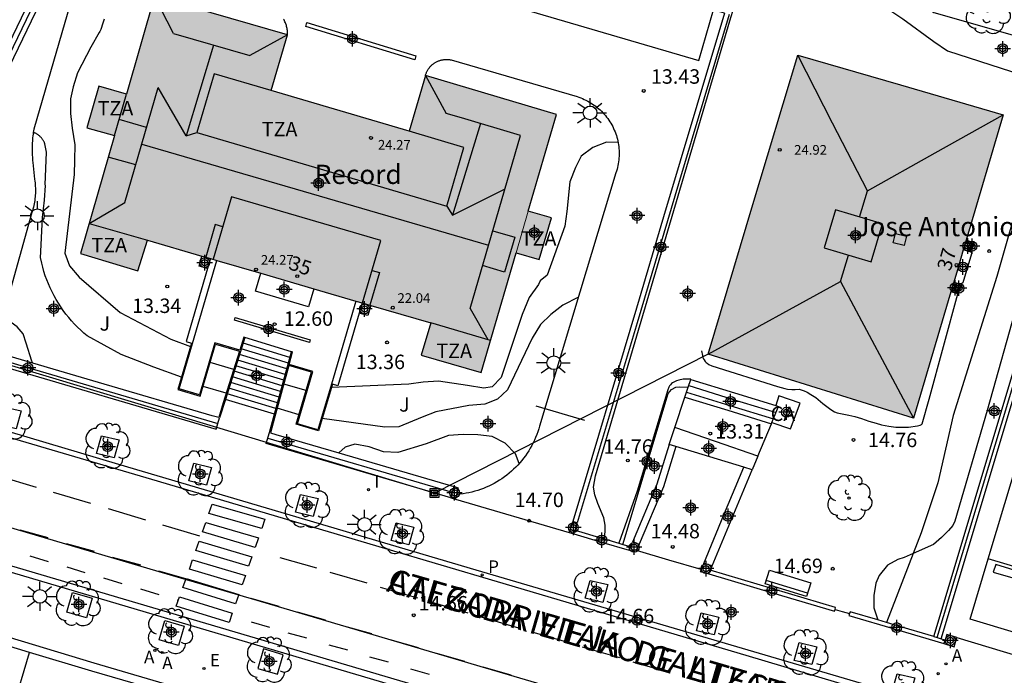
# Model space of a CAD drawing. Units: metres. Extents: x 583444 to 583805, y 4797289 to 4797540.
# Drawn here: x 583678 to 583729, y 4797339 to 4797373 of the extents above; entities that cross this region are included whole.
import ezdxf
from ezdxf.enums import TextEntityAlignment as Align

# ---------------------------------------------------------------- set-up
doc = ezdxf.new("R2010")
doc.units = ezdxf.units.M
for name, color, linetype in [('020104', 34, 'Continuous'), ('020204', 9, 'Continuous'), ('020308', 9, 'Continuous'), ('060106', 9, 'Continuous'), ('060108', 9, 'Continuous'), ('060112', 1, 'Continuous'), ('060113', 4, 'Continuous'), ('060117', 9, 'Continuous'), ('060130', 9, 'Continuous'), ('060141', 9, 'Continuous'), ('060145', 9, 'Continuous'), ('070105', 6, 'Continuous'), ('070106', 6, 'Continuous'), ('070108', 9, 'Continuous'), ('070110', 9, 'Continuous'), ('080106', 1, 'Continuous'), ('080107', 9, 'Continuous'), ('080109', 9, 'Continuous'), ('080110', 9, 'Continuous'), ('080137', 9, 'Continuous'), ('080201', 9, 'Continuous'), ('080202', 9, 'Continuous'), ('080301', 9, 'Continuous'), ('080303', 9, 'Continuous'), ('080304', 9, 'Continuous'), ('080306', 9, 'Continuous'), ('080308', 9, 'Continuous'), ('080311', 9, 'Continuous'), ('080312', 8, 'Continuous'), ('090202', 1, 'Continuous'), ('090216', 9, 'Continuous'), ('100101', 9, 'Continuous'), ('100105', 3, 'Continuous'), ('100107', 3, 'Continuous'), ('100202', 3, 'Continuous'), ('100301', 7, 'Continuous'), ('110101', 9, 'Continuous'), ('200205', 4, 'Continuous'), ('200305', 4, 'Continuous'), ('210102', 4, 'Continuous'), ('210205', 4, 'Continuous'), ('210305', 4, 'Continuous'), ('220104', 9, 'Continuous'), ('220109', 1, 'Continuous'), ('220205', 1, 'Continuous'), ('220305', 1, 'Continuous'), ('250206', 9, 'Continuous'), ('260101', 9, 'Continuous'), ('260103', 9, 'Continuous'), ('270204', 9, 'Continuous'), ('270304', 9, 'Continuous'), ('990501', 21, 'Continuous'), ('C_Edificios', 5, 'Continuous'), ('Centroides', 1, 'Continuous')]:
    doc.layers.add(name, color=color, linetype=linetype)
doc.layers.add('080111', color=7, linetype='Continuous', lineweight=30)
doc.layers.add('080117', color=7, linetype='Continuous', lineweight=20)
doc.styles.add('ARIAL', font='arial.ttf', dxfattribs={"height": 1})
doc.styles.add('ARIALI', font='ariali.ttf', dxfattribs={"height": 1})
doc.styles.add('ROMANS', font='romans__.ttf', dxfattribs={"height": 1})
doc.styles.get("Standard").update_dxf_attribs({"font": 'arial.ttf'})

# ---------------------------------------------------------------- blocks, each defined once
blk = doc.blocks.new('Centroide')
for points in [[(0.402, 0), (-0.402, 0)], [(0, -0.402), (0, 0.402)]]:
    blk.add_lwpolyline(points)
for radius in [0.256, 0.159]:
    blk.add_circle((0, 0), radius)
blk = doc.blocks.new('COTAPU')
blk.add_circle((0, 0), 0.075)
blk = doc.blocks.new('ARBOL')
blk.add_circle((0, 0), 0.0587)
for centre, radius, start, end in [((-0.28, 0.855), 0.3, 359.2878, 173.6078), ((0.097, 0.97), 0.21, 23.1565, 160.4665), ((0.438, 0.881), 0.24, 301.578, 139.328), ((-0.564, 0.381), 0.532, 92.28, 254.58), ((0.656, 0.288), 0.443, 319.8556, 114.7656), ((-0.091, 0.321), 0.12, 119.14, 310.56), ((0.819, -0.249), 0.383, 235.5275, 62.0275), ((-0.556, -0.339), 0.555, 142.64, 266.54), ((-0.039, -0.384), 0.21, 189.64, 323.88), ((-0.301, -0.676), 0.45, 213.78, 295.32), ((0.299, -0.624), 0.532, 224.67, 0.24)]:
    blk.add_arc(centre, radius, start, end)
blk = doc.blocks.new('ABAS')
blk.add_circle((0, 0), 0.055)
blk = doc.blocks.new('FAROLA')
for p, q in [((0, 0.355), (0, 0.755)), ((-0.355, 0), (-0.895, 0)), ((-0.63, 0.51), (-0.255, 0.245)), ((0.605, 0.49), (0.276, 0.223)), ((0.355, 0), (0.855, 0)), ((-0.65, -0.52), (-0.255, -0.24)), ((0, -0.355), (0, -0.755)), ((0.585, -0.52), (0.256, -0.246))]:
    blk.add_line(p, q)
blk.add_circle((0, 0), 0.355)
blk = doc.blocks.new('PUNTO')
blk.add_circle((0, 0), 0.075)
blk = doc.blocks.new('BloquePortal')
blk.add_circle((0, 0), 0.075)
at = {"flags": 5}
blk.add_attdef('INDICE', text='', height=0.75, dxfattribs=at).set_placement((0, 0), align=Align.MIDDLE_CENTER)
blk = doc.blocks.new('REIND')
blk.add_circle((0, 0), 0.055)
blk = doc.blocks.new('POSTEH')
for points in [[(-0.23, 0.23), (0.23, 0.23), (0.23, -0.23), (-0.23, -0.23), (-0.23, 0.23)], [(-0.145, 0.145), (0.145, 0.145), (0.145, -0.145), (-0.145, -0.145), (-0.145, 0.145)], [(-0.065, 0.065), (0.065, 0.065), (0.065, -0.065), (-0.065, -0.065), (-0.065, 0.065)]]:
    blk.add_lwpolyline(points)
blk = doc.blocks.new('PLUVI3')
blk.add_circle((0, 0), 0.055)
blk = doc.blocks.new('BANCO')
blk.add_line((1.125, 0.1875), (-1.125, 0.1875))
blk.add_lwpolyline([(1.125, 0.75), (1.125, 0), (-1.125, 0), (-1.125, 0.75)], close=True)
blk = doc.blocks.new('REGELE')
blk.add_circle((0, 0), 0.055)

msp = doc.modelspace()

# ---------------------------------------------------------------- hatches: boundary and pattern name
at = {"layer": '990501'}
msp.add_hatch(color=256, dxfattribs=at).paths.add_polyline_path([(583691.752, 4797372.208), (583684.849, 4797374.216), (583683.386, 4797369.14), (583681.954, 4797369.552), (583681.333, 4797367.395), (583682.764, 4797366.982), (583681.003, 4797360.872), (583683.976, 4797359.966), (583684.479, 4797361.55), (583687.307, 4797360.734), (583687.744, 4797360.606), (583688.08, 4797360.507), (583695.293, 4797358.399), (583695.628, 4797358.3), (583696.066, 4797358.171), (583699.181, 4797357.263), (583698.69, 4797355.583), (583701.797, 4797354.696), (583703.611, 4797360.904), (583704.819, 4797360.551), (583705.451, 4797362.711), (583704.243, 4797363.064), (583705.71, 4797368.085), (583698.909, 4797370.101), (583698.059, 4797367.213), (583690.901, 4797369.32)])
msp.add_hatch(color=256, dxfattribs=at).paths.add_polyline_path([(583728.904, 4797368.069), (583723.57, 4797369.616), (583718.236, 4797371.162), (583715.912, 4797363.4), (583713.589, 4797355.639), (583718.921, 4797353.981), (583724.254, 4797352.323), (583726.579, 4797360.196)], flags=0)

# ---------------------------------------------------------------- linework, layer by layer
at = {"layer": '020104', "flags": 128}
for points, elevation in [([(583682.226, 4797373.034), (583682.197, 4797372.925), (583682.165, 4797372.817), (583682.129, 4797372.71), (583682.09, 4797372.604), (583682.047, 4797372.499), (583682.001, 4797372.396), (583681.973, 4797372.338), (583681.541, 4797371.583), (583680.84, 4797370.244), (583680.614, 4797369.513), (583680.476, 4797368.889), (583680.482, 4797368.136), (583680.56, 4797367.373), (583680.702, 4797366.498), (583680.69, 4797365.715), (583680.665, 4797364.96), (583680.193, 4797360.885), (583680.426, 4797360.221), (583680.934, 4797359.636), (583683.056, 4797357.811), (583685.683, 4797356.41), (583686.715, 4797356.042)], 13.5), ([(583686.245, 4797354.444), (583684.806, 4797354.968), (583683.114, 4797355.626), (583681.351, 4797356.586), (583681.177, 4797356.732), (583681.008, 4797356.884), (583680.844, 4797357.041), (583680.686, 4797357.204), (583680.533, 4797357.371), (583680.385, 4797357.544), (583680.243, 4797357.722), (583680.107, 4797357.904), (583679.978, 4797358.09), (583679.854, 4797358.281), (583679.737, 4797358.475), (583679.626, 4797358.673), (583679.522, 4797358.875), (583679.424, 4797359.08), (583679.333, 4797359.289), (583679.25, 4797359.5), (583679.173, 4797359.713), (583679.103, 4797359.93), (583679.04, 4797360.148), (583678.985, 4797360.368), (583678.937, 4797360.59), (583678.931, 4797360.621), (583679.019, 4797362.74), (583679.135, 4797363.64), (583679.189, 4797364.402), (583679.158, 4797364.422), (583679.23, 4797366.126), (583679.15, 4797366.554), (583679.144, 4797366.572), (583679.133, 4797366.6), (583679.122, 4797366.629), (583679.109, 4797366.656), (583679.095, 4797366.684), (583679.081, 4797366.711), (583679.066, 4797366.737), (583679.049, 4797366.763), (583679.032, 4797366.789), (583679.014, 4797366.814), (583678.996, 4797366.838), (583678.976, 4797366.862), (583678.956, 4797366.885), (583678.935, 4797366.907), (583678.913, 4797366.929), (583678.891, 4797366.95), (583678.868, 4797366.97), (583678.844, 4797366.989), (583678.82, 4797367.008), (583678.795, 4797367.026), (583678.77, 4797367.043), (583678.744, 4797367.059), (583678.717, 4797367.074), (583678.69, 4797367.089), (583678.663, 4797367.103), (583678.635, 4797367.115), (583678.607, 4797367.127), (583678.578, 4797367.138), (583678.549, 4797367.148)], 14), ([(583708.912, 4797366.624), (583708.306, 4797366.642), (583707.603, 4797366.366), (583707, 4797365.916), (583706.695, 4797365.328), (583706.412, 4797364.587), (583706.257, 4797363.043), (583706.147, 4797362.283), (583705.229, 4797359.732), (583704.856, 4797359.44), (583704.77, 4797359.262), (583704.294, 4797358.576), (583703.926, 4797357.697), (583702.845, 4797354.43), (583702.376, 4797353.941), (583701.938, 4797353.871), (583701.095, 4797354.007), (583699.58, 4797354.242), (583698.795, 4797354.179), (583698.05, 4797354.089), (583694.023, 4797353.905)], 13.5), ([(583706.848, 4797358.605), (583706.038, 4797358.179), (583705.418, 4797357.702), (583704.878, 4797357.177), (583704.444, 4797356.467), (583703.177, 4797353.781), (583702.648, 4797353.298), (583701.986, 4797353.041), (583701.154, 4797352.969), (583699.45, 4797352.652), (583698.734, 4797352.369), (583697.53, 4797351.86), (583696.798, 4797351.848), (583693.551, 4797352.299)], 14), ([(583678.529, 4797355.174), (583678.477, 4797355.27), (583678.184, 4797356.218), (583678.016, 4797356.697), (583677.719, 4797357.054), (583677.395, 4797357.282), (583676.937, 4797357.531)], 14.5), ([(583688.96, 4797354.849), (583687.732, 4797355.208)], 13.5), ([(583688.57, 4797353.608), (583687.366, 4797353.962)], 14), ([(583692.716, 4797353.75), (583691.548, 4797354.091)], 13.5), ([(583692.348, 4797352.499), (583691.206, 4797352.834)], 14), ([(583703.775, 4797349.963), (583703.586, 4797350.469), (583703.054, 4797351.025), (583702.37, 4797351.372), (583701.634, 4797351.456), (583700.864, 4797351.467), (583700.106, 4797351.424), (583698.949, 4797350.989), (583697.479, 4797350.535), (583696.729, 4797350.578), (583695.986, 4797350.826), (583695.246, 4797350.974), (583694.748, 4797350.817), (583694.404, 4797350.517)], 14.5)]:
    msp.add_lwpolyline(points, dxfattribs=dict(at, elevation=elevation))
at = {"layer": '060106', "flags": 128}
for points in [[(583689.531, 4797356.501), (583688.521, 4797353.288)], [(583691.068, 4797352.517), (583691.954, 4797355.768)], [(583688.521, 4797353.288), (583688.521, 4797353.288), (583688.22, 4797352.331)], [(583690.81, 4797351.571), (583691.068, 4797352.517), (583691.068, 4797352.517)]]:
    msp.add_lwpolyline(points, dxfattribs=at)
at = {"layer": '060108', "flags": 128}
for points in [[(583781.603, 4797320.765), (583765.555, 4797325.581), (583748.004, 4797330.693), (583726.545, 4797337.069), (583701.55, 4797344.422), (583682.982, 4797349.918), (583671.487, 4797353.334), (583670.723, 4797353.59), (583670.628, 4797353.632), (583670.551, 4797353.665), (583670.474, 4797353.7), (583670.399, 4797353.738), (583670.325, 4797353.778), (583670.253, 4797353.821), (583670.182, 4797353.866), (583670.112, 4797353.913), (583670.044, 4797353.963), (583669.978, 4797354.014)], [(583772.851, 4797315.756), (583770.822, 4797316.47), (583767.465, 4797317.595), (583764.093, 4797318.677), (583749.377, 4797323.045), (583717.201, 4797332.57), (583702.59, 4797336.856), (583673.839, 4797345.355), (583671.034, 4797346.172), (583669.15, 4797346.664), (583667.256, 4797347.114)]]:
    msp.add_lwpolyline(points, dxfattribs=at)
at = {"layer": '060112', "flags": 128}
msp.add_lwpolyline([(583667.478, 4797349.29), (583670.518, 4797348.587), (583672.63, 4797348.029), (583674.718, 4797347.419), (583685.07, 4797344.366), (583689.854, 4797342.954), (583702.033, 4797339.363), (583719.436, 4797334.231), (583751.02, 4797324.877), (583765.652, 4797320.493), (583769.407, 4797319.26), (583772.975, 4797318.033), (583774.297, 4797317.558)], dxfattribs=at)
at = {"layer": '060113', "flags": 128}
for points in [[(583676.982, 4797351.414), (583684.678, 4797349.146), (583693.862, 4797346.43), (583702.63, 4797343.834), (583715.545, 4797340.014), (583725.877, 4797336.93), (583736.472, 4797333.801), (583748.008, 4797330.373), (583757.008, 4797327.745), (583764.823, 4797325.457), (583776.028, 4797322.102)], [(583772.851, 4797315.756), (583772.728, 4797316.161), (583763.977, 4797319.063), (583676.194, 4797345), (583671.983, 4797346.251), (583669.536, 4797346.923), (583667.341, 4797347.406), (583667.256, 4797347.114)]]:
    msp.add_lwpolyline(points, dxfattribs=at)
at = {"layer": '060117', "flags": 128}
for points in [[(583727.238, 4797360.928), (583727.258, 4797360.854), (583726.81, 4797359.343), (583726.713, 4797359.268)], [(583691.954, 4797355.768), (583689.531, 4797356.501)], [(583712.683, 4797354.326), (583714.962, 4797353.624), (583717.095, 4797352.968)], [(583691.068, 4797352.517), (583688.521, 4797353.288)], [(583712.381, 4797353.414), (583714.61, 4797352.728), (583716.87, 4797352.032)], [(583717.095, 4797352.968), (583717.242, 4797352.923)]]:
    msp.add_lwpolyline(points, dxfattribs=at)
at = {"layer": '060130', "flags": 128}
for points in [[(583680.458, 4797373.802), (583678.579, 4797367.327), (583678.563, 4797367.238), (583678.549, 4797367.147), (583678.536, 4797367.057), (583678.525, 4797366.966), (583678.515, 4797366.876), (583678.507, 4797366.785), (583678.5, 4797366.693), (583678.494, 4797366.602), (583678.49, 4797366.511), (583678.487, 4797366.419), (583678.485, 4797366.328), (583678.485, 4797366.236), (583678.487, 4797366.144), (583678.489, 4797366.053), (583678.494, 4797365.961), (583678.499, 4797365.87), (583678.506, 4797365.779), (583678.515, 4797365.687), (583678.525, 4797365.596), (583678.617, 4797364.716), (583678.63, 4797364.626), (583678.64, 4797364.535), (583678.648, 4797364.444), (583678.654, 4797364.352), (583678.658, 4797364.261), (583678.66, 4797364.169), (583678.659, 4797364.078), (583678.656, 4797363.986), (583678.651, 4797363.895), (583678.644, 4797363.804), (583678.634, 4797363.713), (583678.622, 4797363.622), (583678.609, 4797363.531), (583678.593, 4797363.441), (583678.574, 4797363.351), (583678.554, 4797363.262), (583678.532, 4797363.173), (583678.507, 4797363.085), (583678.48, 4797362.997), (583676.444, 4797355.786)], [(583691.752, 4797372.208), (583691.752, 4797372.224), (583691.751, 4797372.277), (583691.749, 4797372.329), (583691.745, 4797372.382), (583691.74, 4797372.435), (583691.733, 4797372.487), (583691.724, 4797372.539), (583691.713, 4797372.591), (583691.701, 4797372.643), (583691.687, 4797372.694), (583691.671, 4797372.744), (583691.654, 4797372.794), (583691.635, 4797372.844), (583691.615, 4797372.892), (583691.593, 4797372.94), (583691.57, 4797372.988), (583691.545, 4797373.034)], [(583698.909, 4797370.101), (583698.919, 4797370.136), (583698.93, 4797370.17), (583698.942, 4797370.205), (583698.955, 4797370.238), (583698.97, 4797370.272), (583698.985, 4797370.304), (583699.001, 4797370.337), (583699.019, 4797370.368), (583699.037, 4797370.4), (583699.056, 4797370.43), (583699.077, 4797370.46), (583699.098, 4797370.489), (583699.12, 4797370.518), (583699.143, 4797370.546), (583699.167, 4797370.573), (583699.192, 4797370.599), (583699.218, 4797370.625), (583699.244, 4797370.65), (583699.272, 4797370.673), (583699.3, 4797370.696), (583699.328, 4797370.718), (583699.358, 4797370.739), (583699.388, 4797370.76), (583699.419, 4797370.779), (583699.45, 4797370.797), (583699.482, 4797370.814), (583699.514, 4797370.83), (583699.547, 4797370.845), (583699.581, 4797370.859), (583699.614, 4797370.872), (583699.649, 4797370.884), (583699.683, 4797370.895), (583699.718, 4797370.904), (583699.753, 4797370.913), (583699.789, 4797370.92), (583699.824, 4797370.926), (583699.86, 4797370.931), (583699.896, 4797370.935), (583699.932, 4797370.938), (583699.968, 4797370.94), (583700.004, 4797370.94), (583700.041, 4797370.94), (583700.077, 4797370.938), (583700.113, 4797370.935), (583700.149, 4797370.93), (583700.184, 4797370.925), (583700.22, 4797370.919), (583700.237, 4797370.915), (583706.784, 4797369.007), (583706.878, 4797368.976), (583706.972, 4797368.942), (583707.064, 4797368.904), (583707.155, 4797368.864), (583707.244, 4797368.822), (583707.332, 4797368.776), (583707.419, 4797368.728), (583707.504, 4797368.676), (583707.588, 4797368.622), (583707.669, 4797368.566), (583707.749, 4797368.507), (583707.827, 4797368.445), (583707.903, 4797368.381), (583707.977, 4797368.315), (583708.048, 4797368.246), (583708.118, 4797368.175), (583708.185, 4797368.102), (583708.249, 4797368.027), (583708.312, 4797367.95), (583708.371, 4797367.871), (583708.429, 4797367.79), (583708.483, 4797367.707), (583708.535, 4797367.622), (583708.584, 4797367.536), (583708.63, 4797367.449), (583708.674, 4797367.36), (583708.715, 4797367.27), (583708.752, 4797367.178), (583708.787, 4797367.085), (583708.819, 4797366.992), (583708.848, 4797366.897), (583708.873, 4797366.801), (583708.896, 4797366.705), (583708.915, 4797366.608), (583708.932, 4797366.511), (583708.945, 4797366.413), (583708.955, 4797366.314), (583708.962, 4797366.216), (583708.965, 4797366.117), (583708.966, 4797366.018), (583708.963, 4797365.919), (583708.957, 4797365.821), (583708.948, 4797365.723), (583708.936, 4797365.625), (583708.921, 4797365.527), (583708.903, 4797365.43), (583708.881, 4797365.334), (583708.856, 4797365.238), (583708.829, 4797365.143), (583708.798, 4797365.05), (583706.926, 4797358.864), (583704.83, 4797351.908), (583704.787, 4797351.758), (583704.739, 4797351.61), (583704.686, 4797351.463), (583704.628, 4797351.318), (583704.566, 4797351.175), (583704.499, 4797351.035), (583704.428, 4797350.896), (583704.352, 4797350.76), (583704.272, 4797350.626), (583704.187, 4797350.495), (583704.099, 4797350.367), (583704.006, 4797350.242), (583703.909, 4797350.12), (583703.809, 4797350), (583703.705, 4797349.885), (583703.597, 4797349.772), (583703.485, 4797349.664), (583703.37, 4797349.559), (583703.252, 4797349.457), (583703.13, 4797349.36), (583703.006, 4797349.266), (583702.878, 4797349.177), (583702.748, 4797349.091), (583702.615, 4797349.01), (583702.479, 4797348.934), (583702.341, 4797348.861), (583702.201, 4797348.794), (583702.059, 4797348.73), (583701.914, 4797348.672), (583701.768, 4797348.618), (583701.62, 4797348.569), (583701.471, 4797348.524), (583701.32, 4797348.485), (583701.169, 4797348.45), (583701.016, 4797348.42), (583700.862, 4797348.395), (583700.707, 4797348.376), (583700.552, 4797348.361), (583700.53, 4797348.359)], [(583687.589, 4797360.079), (583687.152, 4797360.207), (583687.307, 4797360.734)], [(583693.109, 4797359.037), (583692.835, 4797358.099), (583690.09, 4797358.902), (583690.364, 4797359.839)], [(583696.066, 4797358.171), (583695.91, 4797357.643), (583695.473, 4797357.771)], [(583700.46, 4797348.113), (583706.378, 4797346.382)], [(583677, 4797327.602), (583674.81, 4797328.25), (583678.353, 4797340.159)]]:
    msp.add_lwpolyline(points, dxfattribs=at)
at = {"layer": '060141', "flags": 128}
for points in [[(583691.873, 4797355.472), (583689.439, 4797356.209)], [(583691.793, 4797355.177), (583689.347, 4797355.917)], [(583691.632, 4797354.586), (583689.164, 4797355.333)], [(583691.712, 4797354.881), (583689.256, 4797355.625)], [(583691.471, 4797353.995), (583688.98, 4797354.749)], [(583691.551, 4797354.29), (583689.072, 4797355.041)], [(583691.309, 4797353.403), (583688.796, 4797354.164)], [(583691.39, 4797353.699), (583688.888, 4797354.457)], [(583691.229, 4797353.108), (583688.705, 4797353.872)], [(583712.467, 4797353.673), (583714.71, 4797352.982), (583716.98, 4797352.284)], [(583712.577, 4797354.006), (583714.839, 4797353.31), (583717.114, 4797352.61)], [(583691.148, 4797352.812), (583688.613, 4797353.58)]]:
    msp.add_lwpolyline(points, dxfattribs=at)
at = {"layer": '060145', "flags": 128}
msp.add_lwpolyline([(583709.159, 4797345.765), (583711.502, 4797353.605), (583711.686, 4797353.813), (583711.91, 4797353.933), (583712.082, 4797353.949), (583712.549, 4797353.922)], dxfattribs=at)
at = {"layer": '070105', "flags": 128}
for points in [[(583725.681, 4797340.866), (583729.344, 4797353.031), (583732.469, 4797363.492), (583733.345, 4797366.542), (583733.442, 4797366.879), (583734.009, 4797368.853), (583735.002, 4797368.407), (583745.558, 4797363.664), (583754.732, 4797384.459), (583755.998, 4797383.896)], [(583671.071, 4797358.857), (583678.169, 4797373.573), (583682.775, 4797383.125), (583683.044, 4797383.041)], [(583714.435, 4797373.339), (583714.187, 4797373.412), (583713.869, 4797373.506), (583703.351, 4797376.59), (583693.233, 4797379.587), (583683.196, 4797382.731), (583683.157, 4797382.743), (583681.94, 4797380.221), (583680.461, 4797377.155), (583674.803, 4797365.423)], [(583714.435, 4797373.339), (583713.002, 4797368.544), (583711.276, 4797362.766), (583709.858, 4797358.024), (583706.552, 4797346.957)], [(583714.675, 4797373.269), (583712.048, 4797364.476), (583709.892, 4797357.262), (583706.792, 4797346.885)], [(583725.297, 4797340.98), (583728.961, 4797353.146), (583732.085, 4797363.604), (583732.234, 4797364.121)], [(583726.981, 4797361.556), (583727.393, 4797361.436), (583727.238, 4797360.928)], [(583727.238, 4797360.928), (583726.831, 4797361.047)], [(583689.531, 4797356.501), (583689.483, 4797356.516), (583689.273, 4797355.847), (583687.979, 4797356.224), (583687.186, 4797353.525), (583686.119, 4797353.839), (583686.813, 4797356.199), (583688.08, 4797360.507)], [(583687.744, 4797360.606), (583687.589, 4797360.079)], [(583687.589, 4797360.079), (583686.478, 4797356.298), (583686.765, 4797356.213), (583686.057, 4797353.805), (583687.22, 4797353.463), (583688.013, 4797356.162), (583689.259, 4797355.799), (583688.414, 4797353.112), (583688.173, 4797352.346), (583687.834, 4797352.444), (583681.94, 4797354.173), (583676.444, 4797355.786)], [(583726.713, 4797359.268), (583726.729, 4797359.263), (583726.574, 4797358.755), (583726.541, 4797358.764), (583726.187, 4797358.868)], [(583726.337, 4797359.377), (583726.713, 4797359.268)], [(583695.293, 4797358.399), (583694.026, 4797354.091), (583693.328, 4797351.719), (583692.263, 4797352.032), (583693.06, 4797354.743), (583691.825, 4797355.103), (583692.003, 4797355.754), (583691.954, 4797355.768)], [(583695.628, 4797358.3), (583695.473, 4797357.771)], [(583695.473, 4797357.771), (583694.362, 4797353.992), (583694.074, 4797354.077), (583693.362, 4797351.657), (583692.201, 4797351.998), (583692.998, 4797354.709), (583691.811, 4797355.055), (583691.069, 4797352.331), (583690.858, 4797351.558), (583691.144, 4797351.473), (583694.404, 4797350.517), (583700.386, 4797348.762)], [(583676.275, 4797355.209), (583688.051, 4797351.754), (583688.22, 4797352.331)], [(583712.549, 4797353.922), (583712.683, 4797354.326)], [(583712.683, 4797354.326), (583712.687, 4797354.336)], [(583712.381, 4797353.414), (583712.549, 4797353.922)], [(583711.856, 4797351.832), (583712.381, 4797353.414)], [(583716.893, 4797352.088), (583717.242, 4797352.923)], [(583716.87, 4797352.032), (583716.893, 4797352.088)], [(583700.221, 4797348.184), (583690.641, 4797350.995), (583690.81, 4797351.571)], [(583711.562, 4797350.946), (583711.856, 4797351.832)], [(583716.166, 4797350.346), (583713.97, 4797351.102), (583711.856, 4797351.832)], [(583716.166, 4797350.346), (583716.87, 4797352.032)], [(583711.562, 4797350.946), (583710.922, 4797348.895), (583709.654, 4797345.879)], [(583711.914, 4797350.84), (583711.265, 4797348.761), (583710.01, 4797345.774)], [(583711.914, 4797350.84), (583711.562, 4797350.946)], [(583715.439, 4797349.775), (583711.914, 4797350.84)], [(583716.166, 4797350.346), (583715.872, 4797349.644)], [(583713.354, 4797344.781), (583714.405, 4797347.299), (583715.439, 4797349.775)], [(583713.787, 4797344.654), (583714.829, 4797347.148), (583715.872, 4797349.644)], [(583715.872, 4797349.644), (583715.439, 4797349.775)], [(583706.675, 4797346.502), (583708.115, 4797346.075), (583708.203, 4797346.049)], [(583706.617, 4797346.311), (583708.047, 4797345.887), (583709.479, 4797345.462)], [(583708.203, 4797346.049), (583708.947, 4797345.828)], [(583708.947, 4797345.828), (583709.159, 4797345.765)], [(583709.159, 4797345.765), (583709.557, 4797345.648)], [(583720.173, 4797342.394), (583720.201, 4797342.49), (583716.945, 4797343.457), (583713.691, 4797344.421)], [(583713.613, 4797344.237), (583716.919, 4797343.257), (583720.145, 4797342.299), (583720.173, 4797342.394)], [(583689.357, 4797337.131), (583689.42, 4797337.33), (583686.25, 4797338.26), (583681.71, 4797339.6), (583672.26, 4797342.45)], [(583678.353, 4797340.159), (583672.5, 4797341.93)], [(583720.926, 4797342.172), (583720.898, 4797342.076), (583723.364, 4797341.344), (583725.83, 4797340.613)], [(583722.387, 4797341.843), (583720.954, 4797342.267), (583720.926, 4797342.172)], [(583725.297, 4797340.98), (583723.421, 4797341.536), (583722.839, 4797341.709), (583722.387, 4797341.843)], [(583725.297, 4797340.98), (583725.48, 4797340.926), (583725.681, 4797340.866)], [(583725.681, 4797340.866), (583725.886, 4797340.806)], [(583683.571, 4797327.55), (583686.59, 4797337.72), (583686.41, 4797337.78), (583681.59, 4797339.18), (583678.353, 4797340.159)]]:
    msp.add_lwpolyline(points, dxfattribs=at)
at = {"layer": '070106', "flags": 128}
for points in [[(583713.22, 4797344.461), (583711.545, 4797344.955), (583709.873, 4797345.448)], [(583720.173, 4797342.394), (583720.549, 4797342.282), (583720.926, 4797342.172)], [(583726.496, 4797340.933), (583728.159, 4797340.428), (583729.823, 4797339.924)]]:
    msp.add_lwpolyline(points, dxfattribs=at)
at = {"layer": '070108', "flags": 128}
for points in [[(583683.157, 4797382.743), (583682.911, 4797382.82), (583678.398, 4797373.463), (583671.415, 4797358.984)], [(583725.48, 4797340.926), (583729.143, 4797353.091), (583732.268, 4797363.55), (583733.874, 4797369.143), (583735.053, 4797368.614)], [(583676.359, 4797355.497), (583688.136, 4797352.043)], [(583690.725, 4797351.283), (583700.304, 4797348.473)]]:
    msp.add_lwpolyline(points, dxfattribs=at)
at = {"layer": '070110', "flags": 128}
for points in [[(583700.386, 4797348.762), (583700.221, 4797348.184)], [(583700.53, 4797348.359), (583700.625, 4797348.691), (583700.386, 4797348.762)], [(583700.221, 4797348.184), (583700.46, 4797348.113)], [(583700.46, 4797348.113), (583700.53, 4797348.359)], [(583706.552, 4797346.957), (583706.46, 4797346.656), (583706.378, 4797346.382)], [(583706.792, 4797346.885), (583706.552, 4797346.957)], [(583706.617, 4797346.311), (583706.675, 4797346.502)], [(583706.675, 4797346.502), (583706.792, 4797346.885)], [(583706.378, 4797346.382), (583706.617, 4797346.311)], [(583709.479, 4797345.462), (583709.557, 4797345.648)], [(583709.873, 4797345.448), (583709.834, 4797345.357), (583709.479, 4797345.462)], [(583709.557, 4797345.648), (583709.654, 4797345.879)], [(583709.654, 4797345.879), (583709.832, 4797345.827), (583710.01, 4797345.774)], [(583710.01, 4797345.774), (583709.873, 4797345.448)], [(583713.22, 4797344.461), (583713.179, 4797344.365), (583713.396, 4797344.301), (583713.613, 4797344.237)], [(583713.354, 4797344.781), (583713.266, 4797344.573), (583713.22, 4797344.461)], [(583713.787, 4797344.654), (583713.571, 4797344.718), (583713.354, 4797344.781)], [(583713.613, 4797344.237), (583713.691, 4797344.421)], [(583713.691, 4797344.421), (583713.7, 4797344.445), (583713.787, 4797344.654)], [(583725.83, 4797340.613), (583726.357, 4797340.453), (583726.496, 4797340.933)], [(583725.97, 4797341.093), (583725.886, 4797340.806)], [(583726.496, 4797340.933), (583725.97, 4797341.093)], [(583725.886, 4797340.806), (583725.83, 4797340.613)]]:
    msp.add_lwpolyline(points, dxfattribs=at)
at = {"layer": '080106', "flags": 128}
msp.add_lwpolyline([(583723.321, 4797361.905), (583723.89, 4797361.758), (583723.765, 4797361.277), (583723.196, 4797361.424), (583723.321, 4797361.905)], dxfattribs=at)
at = {"layer": '080107', "flags": 128}
msp.add_lwpolyline([(583716.893, 4797352.088), (583717.853, 4797351.772), (583718.361, 4797353.098), (583717.263, 4797353.477), (583717.095, 4797352.968)], dxfattribs=at).dxf.unprotected_set("ltscale", 0)
at = {"layer": '080109', "flags": 128}
for points in [[(583685.833, 4797372.285), (583684.849, 4797374.216)], [(583691.752, 4797372.208), (583689.789, 4797371.134)], [(583687.905, 4797371.682), (583686.49, 4797366.965), (583687.04, 4797367.147)], [(583721.853, 4797364.112), (583720.045, 4797367.637), (583718.236, 4797371.162)], [(583698.909, 4797370.101), (583699.978, 4797368.137)], [(583686.49, 4797366.965), (583685.024, 4797369.475)], [(583721.853, 4797364.112), (583725.379, 4797366.09), (583728.904, 4797368.069)], [(583701.763, 4797367.608), (583700.32, 4797362.857)], [(583684.176, 4797366.534), (583702.185, 4797361.302)], [(583700.011, 4797363.329), (583700.32, 4797362.857), (583703.039, 4797364.226)], [(583721.452, 4797362.754), (583721.853, 4797364.112)], [(583681.45, 4797362.423), (583683.303, 4797363.505)], [(583720.465, 4797359.413), (583720.871, 4797360.786)], [(583713.589, 4797355.639), (583720.465, 4797359.413)], [(583720.465, 4797359.413), (583724.254, 4797352.323)], [(583701.224, 4797358.016), (583702.149, 4797356.395)]]:
    msp.add_lwpolyline(points, dxfattribs=at)
at = {"layer": '080110', "flags": 128}
for points in [[(583685.833, 4797372.285), (583689.789, 4797371.134)], [(583690.901, 4797369.32), (583687.936, 4797370.193), (583687.04, 4797367.147), (583700.011, 4797363.329), (583700.908, 4797366.375), (583698.059, 4797367.213)], [(583683.303, 4797363.505), (583685.024, 4797369.475)], [(583682.764, 4797366.982), (583683.386, 4797369.14)], [(583701.224, 4797358.016), (583703.847, 4797366.99), (583700.773, 4797367.901), (583699.978, 4797368.137)], [(583684.428, 4797367.408), (583683.005, 4797367.818)], [(583683.866, 4797365.459), (583682.443, 4797365.869)], [(583695.643, 4797358.296), (583696.59, 4797361.542), (583688.836, 4797363.804), (583687.89, 4797360.563)], [(583720.2, 4797363.123), (583719.617, 4797361.155), (583722.053, 4797360.438), (583722.634, 4797362.405), (583720.2, 4797363.123)], [(583681.45, 4797362.423), (583684.479, 4797361.55)], [(583688.382, 4797362.25), (583687.996, 4797362.363), (583687.504, 4797360.676)], [(583702.401, 4797362.044), (583703.546, 4797361.71), (583703.017, 4797359.9), (583701.872, 4797360.234)], [(583696.137, 4797359.988), (583696.523, 4797359.875), (583696.029, 4797358.182)], [(583702.282, 4797356.356), (583699.181, 4797357.263)]]:
    msp.add_lwpolyline(points, dxfattribs=at)
at = {"layer": '080111', "flags": 128}
for points in [[(583691.752, 4797372.208), (583684.849, 4797374.216), (583683.386, 4797369.14), (583681.954, 4797369.552), (583681.333, 4797367.395), (583682.764, 4797366.982), (583681.003, 4797360.872), (583683.976, 4797359.966), (583684.479, 4797361.55)], [(583698.909, 4797370.101), (583698.059, 4797367.213), (583690.901, 4797369.32), (583691.752, 4797372.208)], [(583726.187, 4797358.868), (583724.254, 4797352.323), (583718.921, 4797353.981), (583713.589, 4797355.639), (583715.912, 4797363.4), (583718.236, 4797371.162)], [(583718.236, 4797371.162), (583723.57, 4797369.616), (583728.904, 4797368.069), (583726.981, 4797361.556)], [(583704.243, 4797363.064), (583705.71, 4797368.085), (583698.909, 4797370.101)], [(583703.611, 4797360.904), (583704.819, 4797360.551), (583705.451, 4797362.711), (583704.243, 4797363.064)], [(583684.479, 4797361.55), (583687.307, 4797360.734)], [(583726.953, 4797361.46), (583726.859, 4797361.143)], [(583726.981, 4797361.556), (583726.953, 4797361.46)], [(583696.066, 4797358.171), (583699.181, 4797357.263), (583698.69, 4797355.583), (583701.797, 4797354.696), (583703.611, 4797360.904)], [(583726.831, 4797361.047), (583726.579, 4797360.196), (583726.337, 4797359.377)], [(583726.859, 4797361.143), (583726.831, 4797361.047)], [(583687.307, 4797360.734), (583687.744, 4797360.606)], [(583687.744, 4797360.606), (583688.08, 4797360.507)], [(583688.08, 4797360.507), (583690.364, 4797359.839)], [(583690.364, 4797359.839), (583693.109, 4797359.037)], [(583726.309, 4797359.281), (583726.215, 4797358.964)], [(583726.337, 4797359.377), (583726.309, 4797359.281)], [(583693.109, 4797359.037), (583695.293, 4797358.399), (583695.293, 4797358.399)], [(583726.215, 4797358.964), (583726.187, 4797358.868)], [(583695.293, 4797358.399), (583695.628, 4797358.3)], [(583695.628, 4797358.3), (583695.628, 4797358.3), (583696.066, 4797358.171), (583696.066, 4797358.171)]]:
    msp.add_lwpolyline(points, dxfattribs=at)
at = {"layer": '080117', "flags": 128}
msp.add_lwpolyline([(583704.243, 4797363.064), (583703.611, 4797360.904)], dxfattribs=at)
at = {"layer": '080137', "flags": 128}
msp.add_lwpolyline([(583683.196, 4797382.731), (583682.379, 4797380.124), (583692.437, 4797376.974), (583702.579, 4797373.97), (583713.1, 4797370.886), (583713.869, 4797373.506), (583703.351, 4797376.59), (583693.233, 4797379.587)], close=True, dxfattribs=at)
at = {"layer": '100101', "flags": 128}
for points in [[(583677, 4797352.912), (583677.916, 4797352.691), (583677.66, 4797351.77), (583676.743, 4797351.991), (583677, 4797352.912)], [(583682.083, 4797351.408), (583683, 4797351.187), (583682.744, 4797350.266), (583681.827, 4797350.487), (583682.083, 4797351.408)], [(583686.881, 4797349.986), (583687.798, 4797349.765), (583687.542, 4797348.844), (583686.625, 4797349.065), (583686.881, 4797349.986)], [(583692.425, 4797348.363), (583693.342, 4797348.142), (583693.086, 4797347.221), (583692.169, 4797347.442), (583692.425, 4797348.363)], [(583697.386, 4797346.884), (583698.303, 4797346.663), (583698.047, 4797345.742), (583697.13, 4797345.963), (583697.386, 4797346.884)], [(583707.456, 4797343.899), (583708.373, 4797343.678), (583708.117, 4797342.757), (583707.2, 4797342.978), (583707.456, 4797343.899)], [(583680.583, 4797343.27), (583681.6, 4797342.975), (583681.305, 4797341.958), (583680.288, 4797342.253), (583680.583, 4797343.27)], [(583713.231, 4797342.206), (583714.148, 4797341.985), (583713.892, 4797341.064), (583712.975, 4797341.285), (583713.231, 4797342.206)], [(583685.373, 4797341.823), (583686.39, 4797341.528), (583686.095, 4797340.511), (583685.078, 4797340.806), (583685.373, 4797341.823)], [(583690.5, 4797340.336), (583690.205, 4797339.319), (583691.222, 4797339.024), (583691.517, 4797340.041), (583690.5, 4797340.336)], [(583718.311, 4797340.668), (583719.228, 4797340.447), (583718.972, 4797339.526), (583718.055, 4797339.747), (583718.311, 4797340.668)], [(583723.401, 4797339.054), (583724.318, 4797338.832), (583724.062, 4797337.912), (583723.145, 4797338.133), (583723.401, 4797339.054)]]:
    msp.add_lwpolyline(points, dxfattribs=at)
at = {"layer": '100105', "flags": 128}
for points in [[(583730.381, 4797365.967), (583728.57, 4797359.668), (583726.302, 4797352.461), (583725.505, 4797348.961), (583724.646, 4797346.357), (583724.231, 4797345.29)], [(583726.953, 4797361.46), (583727.268, 4797361.368), (583727.171, 4797361.051), (583726.859, 4797361.143)], [(583726.309, 4797359.281), (583726.604, 4797359.195), (583726.507, 4797358.879), (583726.215, 4797358.964)], [(583713.243, 4797355.809), (583713.287, 4797355.572), (583713.305, 4797355.492), (583713.324, 4797355.422), (583713.375, 4797355.345), (583713.43, 4797355.256), (583713.485, 4797355.201), (583713.535, 4797355.166), (583713.617, 4797355.097), (583713.779, 4797355.031), (583717.182, 4797353.955), (583717.569, 4797353.851), (583717.709, 4797353.82), (583717.929, 4797353.804), (583718.105, 4797353.807), (583718.317, 4797353.816), (583718.567, 4797353.729), (583718.723, 4797353.66), (583718.913, 4797353.544), (583719.171, 4797353.394), (583719.533, 4797353.076), (583719.957, 4797352.771), (583720.153, 4797352.648), (583720.279, 4797352.589), (583720.889, 4797352.481), (583721.207, 4797352.403), (583721.547, 4797352.294), (583721.935, 4797352.168), (583722.317, 4797352.056), (583722.589, 4797351.98), (583722.964, 4797351.902), (583723.327, 4797351.857), (583723.612, 4797351.844), (583723.983, 4797351.856), (583724.456, 4797351.92), (583724.595, 4797351.953), (583724.67, 4797351.994), (583724.697, 4797352.024), (583725.063, 4797353.301), (583726.541, 4797358.764)], [(583712.687, 4797354.336), (583712.544, 4797354.341), (583712.47, 4797354.343), (583712.425, 4797354.341), (583712.361, 4797354.338), (583712.286, 4797354.334), (583712.216, 4797354.327), (583712.137, 4797354.311), (583712.066, 4797354.296), (583711.936, 4797354.261), (583711.8, 4797354.186), (583711.737, 4797354.154), (583711.677, 4797354.111), (583711.627, 4797354.056), (583711.582, 4797353.995), (583711.54, 4797353.928), (583711.49, 4797353.792), (583709.903, 4797348.523), (583708.947, 4797345.828)], [(583724.231, 4797345.29), (583722.839, 4797341.709)]]:
    msp.add_lwpolyline(points, dxfattribs=at)
at = {"layer": '100107', "flags": 128}
for points in [[(583708.203, 4797346.049), (583708.245, 4797346.454), (583708.245, 4797346.758), (583708.169, 4797347.138), (583707.862, 4797347.886), (583707.694, 4797348.338), (583707.63, 4797348.742), (583707.73, 4797349.322), (583714.706, 4797372.941), (583714.938, 4797373.669), (583715.726, 4797375.229), (583715.914, 4797375.437), (583716.13, 4797375.509), (583717.058, 4797375.509), (583718.907, 4797375.174)], [(583721.871, 4797374.141), (583722.762, 4797373.677), (583723.698, 4797373.045), (583725.302, 4797371.877), (583726.014, 4797371.377), (583729.337, 4797370.316), (583733.663, 4797369.097)], [(583725.04, 4797373.869), (583725.05, 4797373.644), (583725.194, 4797373.444), (583725.306, 4797373.376), (583731.913, 4797371.48), (583733.281, 4797371.024), (583734.937, 4797370.352), (583735.189, 4797370.072), (583735.269, 4797369.724), (583735.225, 4797369.304), (583735.1, 4797368.802)], [(583732.234, 4797364.121), (583731.709, 4797364.277), (583731.605, 4797364.277), (583731.489, 4797364.277), (583731.369, 4797364.213), (583731.217, 4797363.933), (583728.065, 4797352.713), (583726.397, 4797346.969), (583726.281, 4797346.745), (583726.065, 4797346.481), (583725.697, 4797346.129), (583725.289, 4797345.753), (583724.231, 4797345.29), (583723.765, 4797345.085), (583723.429, 4797344.973), (583722.889, 4797344.689), (583722.465, 4797344.153), (583722.293, 4797343.753), (583722.189, 4797343.117), (583722.189, 4797342.473), (583722.387, 4797341.843)]]:
    msp.add_lwpolyline(points, dxfattribs=at)
at = {"layer": '110101', "flags": 128}
for points in [[(583728.127, 4797345.017), (583729.424, 4797349.317)], [(583746.646, 4797336.044), (583727.185, 4797341.891), (583728.127, 4797345.017)], [(583736.044, 4797343.205), (583735.888, 4797342.689), (583728.127, 4797345.017)]]:
    msp.add_lwpolyline(points, dxfattribs=at)
at = {"layer": '210102', "flags": 128}
for points in [[(583698.35, 4797370.917), (583692.69, 4797372.65), (583692.752, 4797372.853), (583698.413, 4797371.12), (583698.35, 4797370.917)], [(583692.887, 4797356.253), (583688.996, 4797357.407), (583689.034, 4797357.537), (583692.926, 4797356.383), (583692.887, 4797356.253)], [(583728.518, 4797344.723), (583728.385, 4797344.331), (583731.319, 4797343.48), (583731.422, 4797343.819), (583728.518, 4797344.723)]]:
    msp.add_lwpolyline(points, dxfattribs=at)
at = {"layer": '220104', "flags": 128}
msp.add_lwpolyline([(583713.589, 4797355.639), (583699.375, 4797348.432), (583690.658, 4797351.053), (583688.073, 4797351.83), (583663.609, 4797359.184), (583667.469, 4797364.822)], dxfattribs=at)
at = {"layer": '220109', "flags": 128}
msp.add_lwpolyline([(583707.181, 4797352.193), (583704.65, 4797352.94)], dxfattribs=at)
at = {"layer": '260101', "flags": 128}
for points in [[(583678.713, 4797348.725), (583676.745, 4797349.314)], [(583681.529, 4797347.883), (583679.591, 4797348.462)], [(583684.388, 4797347.027), (583682.448, 4797347.608)], [(583690.576, 4797347.075), (583690.406, 4797346.587), (583687.669, 4797347.376), (583687.838, 4797347.858), (583690.576, 4797347.075)], [(583687.195, 4797346.188), (583685.278, 4797346.761)], [(583690.237, 4797346.099), (583690.067, 4797345.611), (583687.33, 4797346.412), (583687.499, 4797346.894), (583690.237, 4797346.099)], [(583689.898, 4797345.123), (583689.728, 4797344.635), (583686.991, 4797345.448), (583687.16, 4797345.93), (583689.898, 4797345.123)], [(583678.366, 4797345.169), (583679.315, 4797344.881)], [(583689.559, 4797344.146), (583689.389, 4797343.658), (583686.651, 4797344.484), (583686.821, 4797344.966), (583689.559, 4797344.146)], [(583693.263, 4797344.528), (583691.37, 4797345.069)], [(583680.281, 4797344.6), (583681.23, 4797344.312)], [(583682.196, 4797344.03), (583683.145, 4797343.742)], [(583689.22, 4797343.17), (583689.05, 4797342.682), (583686.312, 4797343.52), (583686.482, 4797344.002), (583689.22, 4797343.17)], [(583695.885, 4797343.752), (583693.96, 4797344.311)], [(583684.111, 4797343.461), (583685.06, 4797343.173)], [(583698.506, 4797342.977), (583696.581, 4797343.536)], [(583688.881, 4797342.194), (583688.711, 4797341.706), (583685.973, 4797342.556), (583686.143, 4797343.038), (583688.881, 4797342.194)], [(583686.026, 4797342.891), (583686.085, 4797342.874)], [(583701.128, 4797342.201), (583699.203, 4797342.76)], [(583703.749, 4797341.425), (583701.824, 4797341.984)], [(583689.857, 4797341.753), (583690.806, 4797341.465)], [(583691.772, 4797341.183), (583692.738, 4797340.912)], [(583706.371, 4797340.65), (583704.446, 4797341.209)], [(583693.891, 4797340.557), (583694.857, 4797340.286)], [(583708.993, 4797339.874), (583707.068, 4797340.433)], [(583696.011, 4797339.932), (583696.977, 4797339.661)], [(583698.131, 4797339.306), (583699.097, 4797339.035)], [(583711.614, 4797339.098), (583709.689, 4797339.657)]]:
    msp.add_lwpolyline(points, dxfattribs=at)
at = {"layer": '260103', "flags": 128}
for points in [[(583679.323, 4797346.098), (583677.867, 4797346.499)], [(583681.724, 4797345.389), (583680.268, 4797345.791)], [(583684.124, 4797344.681), (583682.668, 4797345.082)], [(583686.476, 4797343.985), (583685.069, 4797344.372)], [(583691.311, 4797342.541), (583689.854, 4797342.954)], [(583693.72, 4797341.829), (583692.263, 4797342.242)], [(583696.13, 4797341.116), (583694.672, 4797341.529)], [(583698.539, 4797340.404), (583697.082, 4797340.817)], [(583700.948, 4797339.692), (583699.491, 4797340.105)], [(583703.357, 4797338.979), (583701.9, 4797339.392)]]:
    msp.add_lwpolyline(points, dxfattribs=at)

# ---------------------------------------------------------------- block references
at = {"layer": '020204'}
for p in [(583710.241, 4797369.303, 13.431), (583685.506, 4797359.15, 13.344), (583691.079, 4797357.198, 12.599), (583696.915, 4797356.25, 13.362), (583704.291, 4797346.992, 14.696)]:
    msp.add_blockref('COTAPU', p, dxfattribs=at)
at = {"layer": '020204', "rotation": 359.9987685839998}
for p in [(583728.177, 4797360.992, 14.926), (583713.698, 4797351.517, 13.314), (583721.135, 4797351.189, 14.757), (583709.416, 4797350.121, 14.761), (583711.745, 4797345.635, 14.476), (583720.054, 4797344.502, 14.69), (583698.3, 4797342.086, 14.662), (583707.98, 4797341.422, 14.656)]:
    msp.add_blockref('COTAPU', p, dxfattribs=at)
at = {"layer": '080201'}
for p in [(583696.081, 4797366.865, 24.268), (583690.114, 4797360.034, 24.268), (583697.208, 4797358.053, 22.039)]:
    msp.add_blockref('PUNTO', p, dxfattribs=at)
at = {"layer": '080201', "rotation": 359.9987685915977}
msp.add_blockref('PUNTO', (583717.302, 4797366.245, 24.922), dxfattribs=at)
at = {"layer": '080202', "rotation": 359.9987685839998}
for p in [(583726.478, 4797360.267), (583692.255, 4797359.688)]:
    msp.add_blockref('BloquePortal', p, dxfattribs=at)
at = {"layer": '090202', "rotation": 342.987863608322}
msp.add_blockref('BANCO', (583717.62, 4797343.385), dxfattribs=at)
at = {"layer": '090216'}
msp.add_blockref('POSTEH', (583699.375, 4797348.432), dxfattribs=at)
at = {"layer": '100202', "rotation": 359.9987685839998}
for p in [(583728.089, 4797373.448), (583677.294, 4797352.395), (583682.377, 4797350.875), (583687.174, 4797349.458), (583720.905, 4797348.173), (583692.737, 4797347.805), (583697.623, 4797346.413), (583707.73, 4797343.386), (583680.84, 4797342.705), (583713.512, 4797341.714), (583685.63, 4797341.258), (583690.757, 4797339.771), (583718.617, 4797340.155), (583723.685, 4797338.538)]:
    msp.add_blockref('ARBOL', p, dxfattribs=at)
at = {"layer": '200205', "rotation": 359.9987685839998}
for p in [(583684.863, 4797340.268, 14.638), (583685.243, 4797340.151, 14.647), (583725.934, 4797339.569, 14.773), (583725.529, 4797339.056, 14.773)]:
    msp.add_blockref('ABAS', p, dxfattribs=at)
at = {"layer": '210205', "rotation": 359.9987685839998}
msp.add_blockref('PLUVI3', (583701.856, 4797344.179, 14.474), dxfattribs=at)
at = {"layer": '220205', "rotation": 359.9987685839998}
msp.add_blockref('REGELE', (583687.411, 4797339.326, 14.669), dxfattribs=at)
at = {"layer": '250206'}
for p in [(583707.455, 4797368.165), (583678.76, 4797362.824), (583705.574, 4797355.194)]:
    msp.add_blockref('FAROLA', p, dxfattribs=at)
at = {"layer": '250206', "rotation": 359.9987685839998}
for p in [(583695.746, 4797346.798), (583678.89, 4797343.065)]:
    msp.add_blockref('FAROLA', p, dxfattribs=at)
at = {"layer": '270204'}
msp.add_blockref('REIND', (583695.949, 4797348.609, 14.686), dxfattribs=at)
at = {"layer": 'C_Edificios', "rotation": 359.9987685839998}
for p in [(583693.364, 4797364.516), (583704.565, 4797361.952), (583721.243, 4797361.806)]:
    msp.add_blockref('Centroide', p, dxfattribs=at)
at = {"layer": 'Centroides', "rotation": 359.9987685839998}
for p in [(583695.113, 4797372.012), (583728.877, 4797371.493), (583693.361, 4797364.515), (583709.897, 4797362.832), (583721.241, 4797361.805), (583711.14, 4797361.196), (583727.063, 4797361.255), (583727.285, 4797361.245), (583687.448, 4797360.387), (583726.815, 4797360.166), (583691.578, 4797359.002), (583726.411, 4797359.086), (583726.609, 4797359.066), (583689.205, 4797358.569), (583712.525, 4797358.786), (583679.612, 4797358), (583695.746, 4797357.988), (583690.765, 4797356.944), (583678.271, 4797354.928), (583690.144, 4797354.531), (583708.943, 4797354.656), (583714.751, 4797353.187), (583717.654, 4797352.627), (583728.44, 4797352.697), (583702.156, 4797352.031), (583714.347, 4797351.887), (583682.41, 4797350.838), (583691.711, 4797351.087), (583713.622, 4797350.748), (583710.414, 4797350.078), (583710.793, 4797349.828), (583687.218, 4797349.419), (583700.42, 4797348.438), (583710.9, 4797348.378), (583692.767, 4797347.799), (583712.681, 4797347.668), (583714.619, 4797347.228), (583706.588, 4797346.639), (583697.715, 4797346.319), (583708.064, 4797345.989), (583709.746, 4797345.619), (583713.481, 4797344.509), (583707.791, 4797343.329), (583716.895, 4797343.369), (583680.918, 4797342.65), (583714.784, 4797342.249), (583709.902, 4797341.83), (583713.564, 4797341.64), (583685.717, 4797341.21), (583723.376, 4797341.449), (583726.163, 4797340.779), (583718.643, 4797340.1), (583690.805, 4797339.69)]:
    msp.add_blockref('Centroide', p, dxfattribs=at)

# ---------------------------------------------------------------- texts
at = {"layer": '020308', "style": 'ARIAL'}
for s, p in [('13.43', (583710.616, 4797369.678)), ('13.34', (583683.68, 4797357.777)), ('12.60', (583691.556, 4797357.11)), ('13.36', (583695.292, 4797354.863)), ('14.70', (583703.534, 4797347.704))]:
    msp.add_text(s, height=0.75, dxfattribs=at).set_placement(p)
for s, p in [('13.31', (583713.951, 4797351.259)), ('14.76', (583721.885, 4797350.814)), ('14.76', (583708.151, 4797350.469)), ('14.48', (583710.603, 4797346.08)), ('14.69', (583716.985, 4797344.275)), ('14.66', (583698.55, 4797342.336)), ('14.66', (583708.23, 4797341.672))]:
    msp.add_text(s, height=0.75, rotation=359.9988, dxfattribs=at).set_placement(p)
at = {"layer": '080301', "style": 'ARIAL'}
msp.add_text('CA', height=0.75, rotation=359.9988, dxfattribs=at).set_placement((583716.833, 4797352.171))
at = {"layer": '080303', "style": 'ARIAL'}
for s, p in [('24.27', (583696.442, 4797366.258)), ('24.27', (583690.364, 4797360.284)), ('22.04', (583697.458, 4797358.303))]:
    msp.add_text(s, height=0.5, dxfattribs=at).set_placement(p)
msp.add_text('24.92', height=0.5, rotation=359.9988, dxfattribs=at).set_placement((583718.052, 4797365.995))
at = {"layer": '080304', "style": 'ARIALI'}
for s, p in [('Record', (583693.159, 4797364.472)), ('Jose Antonio', (583721.236, 4797361.763))]:
    msp.add_text(s, height=1, dxfattribs=at).set_placement(p)
at = {"layer": '080306', "style": 'ARIALI'}
msp.add_text('ATEGORRIETAKO GALTZARA  ZAHARRA', height=1.25, rotation=343.8, dxfattribs=at).set_placement((583696.846, 4797343.344))
at = {"layer": '080308', "style": 'ARIALI'}
for s, rotation, p in [('37', 73.5458, (583726.169, 4797359.917)), ('35', 340.514, (583691.753, 4797360.075))]:
    msp.add_text(s, height=0.75, rotation=rotation, dxfattribs=at).set_placement(p)
at = {"layer": '080311', "style": 'ARIAL'}
for p in [(583681.889, 4797368.029), (583690.41, 4797366.945), (583703.861, 4797361.271), (583681.565, 4797360.927), (583699.474, 4797355.437)]:
    msp.add_text('TZA', height=0.75, rotation=359.9988, dxfattribs=at).set_placement(p)
at = {"layer": '080312', "style": 'ARIALI'}
msp.add_text('CALZADA  VIEJA  DE  ATEGORRIETA', height=1.25, rotation=343.8, dxfattribs=at).set_placement((583696.846, 4797343.344))
at = {"layer": '100301', "style": 'ARIAL'}
for p in [(583681.99, 4797356.86), (583697.542, 4797352.657)]:
    msp.add_text('J', height=0.75, dxfattribs=at).set_placement(p)
at = {"layer": '200305', "style": 'ROMANS'}
for p in [(583726.24, 4797339.675), (583684.298, 4797339.594), (583685.244, 4797339.293)]:
    msp.add_text('A', height=0.65, rotation=359.9988, dxfattribs=at).set_placement(p)
at = {"layer": '210305', "style": 'ROMANS'}
msp.add_text('P', height=0.65, rotation=359.9988, dxfattribs=at).set_placement((583702.162, 4797344.285))
at = {"layer": '220305', "style": 'ROMANS'}
msp.add_text('E', height=0.65, rotation=359.9988, dxfattribs=at).set_placement((583687.717, 4797339.432))
at = {"layer": '270304', "style": 'ROMANS'}
msp.add_text('I', height=0.65, rotation=359.9988, dxfattribs=at).set_placement((583696.255, 4797348.715))

doc.saveas('drawing.dxf')
